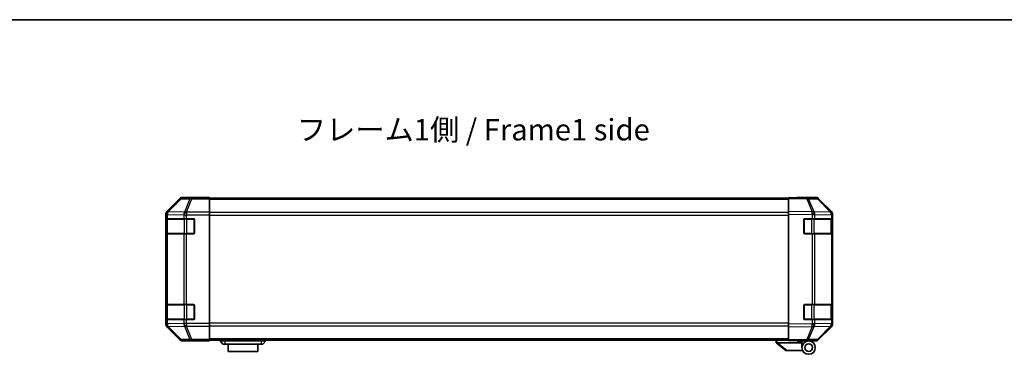
# Model space of a CAD drawing. Units: millimetres. Extents: x 0 to 7665, y 0 to 1265.
# Drawn here: x 1856 to 2373, y 1089 to 1265 of the extents above; entities that cross this region are included whole.
import ezdxf

# ---------------------------------------------------------------- set-up
doc = ezdxf.new("R2010")
doc.units = ezdxf.units.MM
doc.header["$LTSCALE"] = 4
for name, color, linetype, lineweight in [('Border (ISO)', 7, 'Continuous', 35), ('Symbol (ISO)', 7, 'Continuous', 18), ('Visible (ISO)', 7, 'Continuous', 35), ('Visible Narrow (ISO)', 7, 'Continuous', 25)]:
    doc.layers.add(name, color=color, linetype=linetype, lineweight=lineweight)
doc.styles.add('Note Text (TK)', font='txt')

# ---------------------------------------------------------------- blocks, each defined once
blk = doc.blocks.new('図面枠 tk図枠')
at = {"layer": 'Border (ISO)'}
blk.add_line((14.5, 289), (405.5, 289), dxfattribs=at)

msp = doc.modelspace()

# ---------------------------------------------------------------- linework, layer by layer
at = {"layer": 'Visible (ISO)'}
for p, q in [((1940.0431, 1170.6436), (1933.2132, 1163.8137)), ((1950.6276, 1171.2293), (1941.4572, 1171.2293)), ((1950.6276, 1171.1769), (1950.6276, 1171.2293)), ((1955.6276, 1171.142), (1952.6276, 1171.142)), ((1955.6276, 1170.9817), (1955.6276, 1171.142)), ((1955.6276, 1170.9817), (1955.6276, 1170.3838)), ((2259.6276, 1170.7293), (1955.6276, 1170.7293)), ((1955.6276, 1163.4114), (1955.6276, 1170.3838)), ((2259.6276, 1170.6436), (2259.6276, 1171.2293)), ((2269.1493, 1171.0631), (2259.6276, 1171.2293)), ((2259.6276, 1170.6436), (2259.6276, 1163.8137)), ((2264.6276, 1171.2293), (2264.6276, 1171.142)), ((2264.6276, 1171.2293), (2273.798, 1171.2293)), ((2273.8107, 1170.9817), (2269.1493, 1171.0631)), ((2282.0475, 1163.4181), (2275.2023, 1170.3838)), ((2275.212, 1170.6436), (2282.0419, 1163.8137)), ((1955.6276, 1163.4114), (1955.6276, 1162.0096)), ((2259.6276, 1162.3997), (2259.6276, 1163.8137)), ((2282.0541, 1163.4114), (2282.0475, 1163.4181)), ((1932.6276, 1162.3997), (1932.6276, 1104.6589)), ((1932.7672, 1152.5293), (1932.7672, 1159.5293)), ((1932.776, 1160.0293), (1932.8444, 1160.0293)), ((1932.8276, 1159.7293), (1932.8276, 1152.3293)), ((1933.4299, 1160.0293), (1932.8444, 1160.0293)), ((1933.4299, 1160.0293), (1942.0418, 1160.0293)), ((1943.456, 1160.0293), (1942.0418, 1160.0293)), ((1943.456, 1160.0293), (1947.1276, 1160.0293)), ((1947.6276, 1159.5293), (1947.6276, 1152.5293)), ((1955.6276, 1162.0096), (1955.6276, 1105.049)), ((2259.6276, 1162.3997), (2259.6276, 1104.6589)), ((2267.6276, 1152.5293), (2267.6276, 1159.5293)), ((2268.1276, 1160.0293), (2272.0506, 1160.0293)), ((2273.4299, 1160.0293), (2272.0506, 1160.0293)), ((2273.4299, 1160.0293), (2282.0418, 1160.0293)), ((2282.6276, 1160.0293), (2282.0418, 1160.0293)), ((2282.4276, 1152.3293), (2282.4276, 1159.7293)), ((2282.6276, 1162.3997), (2282.6276, 1162.0096)), ((2282.6276, 1160.0293), (2282.6276, 1162.0096)), ((2282.6276, 1159.5293), (2282.6276, 1160.0293)), ((2282.6276, 1159.5293), (2282.6276, 1152.5293)), ((1932.8444, 1152.0293), (1932.776, 1152.0293)), ((1932.8444, 1152.0293), (1933.4299, 1152.0293)), ((1942.0418, 1152.0293), (1933.4299, 1152.0293)), ((1942.0418, 1152.0293), (1943.456, 1152.0293)), ((1947.1276, 1152.0293), (1943.456, 1152.0293)), ((2272.0506, 1152.0293), (2268.1276, 1152.0293)), ((2272.0506, 1152.0293), (2273.4299, 1152.0293)), ((2282.0418, 1152.0293), (2273.4299, 1152.0293)), ((2282.0418, 1152.0293), (2282.6276, 1152.0293)), ((2282.6276, 1152.0293), (2282.6276, 1152.5293)), ((2282.6276, 1115.0293), (2282.6276, 1152.0293)), ((1932.7672, 1107.5293), (1932.7672, 1114.5293)), ((1932.776, 1115.0293), (1932.8444, 1115.0293)), ((1932.8276, 1114.7293), (1932.8276, 1107.3293)), ((1933.4299, 1115.0293), (1932.8444, 1115.0293)), ((1933.4299, 1115.0293), (1942.0418, 1115.0293)), ((1943.456, 1115.0293), (1942.0418, 1115.0293)), ((1943.456, 1115.0293), (1947.1276, 1115.0293)), ((1947.6276, 1114.5293), (1947.6276, 1107.5293)), ((2267.6276, 1107.5293), (2267.6276, 1114.5293)), ((2268.1276, 1115.0293), (2272.0506, 1115.0293)), ((2273.4299, 1115.0293), (2272.0506, 1115.0293)), ((2273.4299, 1115.0293), (2282.0418, 1115.0293)), ((2282.6276, 1115.0293), (2282.0418, 1115.0293)), ((2282.4276, 1107.3293), (2282.4276, 1114.7293)), ((2282.6276, 1114.5293), (2282.6276, 1115.0293)), ((2282.6276, 1114.5293), (2282.6276, 1107.5293)), ((1932.8444, 1107.0293), (1932.776, 1107.0293)), ((1932.8444, 1107.0293), (1933.4299, 1107.0293)), ((1942.0418, 1107.0293), (1933.4299, 1107.0293)), ((1942.0418, 1107.0293), (1943.456, 1107.0293)), ((1947.1276, 1107.0293), (1943.456, 1107.0293)), ((2272.0506, 1107.0293), (2268.1276, 1107.0293)), ((2272.0506, 1107.0293), (2273.4299, 1107.0293)), ((2282.0418, 1107.0293), (2273.4299, 1107.0293)), ((2282.0418, 1107.0293), (2282.6276, 1107.0293)), ((2282.6276, 1107.0293), (2282.6276, 1107.5293)), ((2282.6276, 1105.049), (2282.6276, 1107.0293)), ((1933.2132, 1103.2448), (1940.0431, 1096.4149)), ((1955.6276, 1105.049), (1955.6276, 1103.6471)), ((1955.6276, 1096.6747), (1955.6276, 1103.6471)), ((2259.6276, 1103.2448), (2259.6276, 1104.6589)), ((2259.6276, 1103.2448), (2259.6276, 1096.4149)), ((2275.2023, 1096.6747), (2282.0475, 1103.6405)), ((2282.0419, 1103.2448), (2275.212, 1096.4149)), ((2282.0475, 1103.6405), (2282.0541, 1103.6471)), ((2282.6276, 1105.049), (2282.6276, 1104.6589)), ((1955.6276, 1096.6747), (1955.6276, 1096.0768)), ((2259.6276, 1096.3293), (1955.6276, 1096.3293)), ((1955.6276, 1096.0768), (1955.6276, 1095.9864)), ((1961.1276, 1096.3293), (1961.1276, 1095.8293)), ((1985.1276, 1096.3293), (1985.1276, 1095.8293)), ((2253.1276, 1096.3293), (2253.1276, 1094.8293)), ((2259.6276, 1095.8293), (2259.6276, 1096.4149)), ((2259.6276, 1095.8293), (2269.1493, 1095.9955)), ((2269.1493, 1095.9955), (2273.8107, 1096.0768)), ((1946.6276, 1095.8293), (1941.4572, 1095.8293)), ((1946.6276, 1095.8293), (1946.6276, 1095.8991)), ((1951.6276, 1095.9864), (1955.6276, 1095.9864)), ((1961.1276, 1095.8293), (1962.6276, 1094.2293)), ((1961.1276, 1095.8293), (1963.6276, 1095.8293)), ((1963.6276, 1094.2293), (1962.6276, 1094.2293)), ((1982.6276, 1095.8293), (1963.6276, 1095.8293)), ((1963.6276, 1094.2293), (1982.6276, 1094.2293)), ((1965.3776, 1094.2293), (1965.3776, 1090.2293)), ((1980.8776, 1090.2293), (1980.8776, 1094.2293)), ((1982.6276, 1095.8293), (1985.1276, 1095.8293)), ((1983.6276, 1094.2293), (1982.6276, 1094.2293)), ((1985.1276, 1095.8293), (1983.6276, 1094.2293)), ((2253.1446, 1094.8156), (2253.1276, 1094.8293)), ((2253.1446, 1094.8156), (2258.1276, 1090.8293)), ((2266.6276, 1094.8293), (2253.6485, 1094.8293)), ((2258.6485, 1090.8293), (2258.1276, 1090.8293)), ((2258.6485, 1090.8293), (2266.9653, 1090.8293)), ((2264.1276, 1095.7293), (2264.1276, 1095.9078)), ((2266.6276, 1095.7293), (2264.1276, 1095.7293)), ((2266.6276, 1095.9515), (2266.6276, 1095.7293)), ((2270.1276, 1095.8293), (2266.6276, 1095.8293)), ((2266.6276, 1094.8293), (2266.6276, 1095.7293)), ((2266.6276, 1092.3293), (2266.6276, 1094.8293)), ((2268.6276, 1095.9864), (2268.6276, 1095.9293)), ((2270.1276, 1095.8293), (2273.798, 1095.8293)), ((1980.8776, 1090.2293), (1965.3776, 1090.2293))]:
    msp.add_line(p, q, dxfattribs=at)
for radius in [3.5, 2]:
    msp.add_circle((2270.1276, 1092.3293), radius, dxfattribs=at)
for centre, radius, start, end in [((2273.7758, 1168.982), 2, 44.5, 89), ((2280.6276, 1162.0096), 2, 0, 44.5), ((1933.1276, 1159.7293), 0.3, 90, 180), ((1947.1276, 1159.5293), 0.5, 0, 90), ((2268.1276, 1159.5293), 0.5, 90, 180), ((2282.1276, 1159.7293), 0.3, 0, 90), ((1933.1276, 1152.3293), 0.3, 180, 270), ((1947.1276, 1152.5293), 0.5, 270, 0), ((2268.1276, 1152.5293), 0.5, 180, 270), ((2282.1276, 1152.3293), 0.3, 270, 0), ((1933.1276, 1114.7293), 0.3, 90, 180), ((1947.1276, 1114.5293), 0.5, 0, 90), ((2268.1276, 1114.5293), 0.5, 90, 180), ((2282.1276, 1114.7293), 0.3, 0, 90), ((1933.1276, 1107.3293), 0.3, 180, 270), ((1947.1276, 1107.5293), 0.5, 270, 0), ((2268.1276, 1107.5293), 0.5, 180, 270), ((2282.1276, 1107.3293), 0.3, 270, 0), ((2280.6276, 1105.049), 2, 315.5, 0), ((2273.7758, 1098.0765), 2, 271, 315.5), ((2268.9276, 1096.3293), 0.5, 223.472242, 270)]:
    msp.add_arc(centre, radius, start, end, dxfattribs=at)
for centre, major_axis, ratio, start_param, end_param in [((1941.4578, 1169.229), (-1.4146, 1.4146), 0.99969546, 5.49793944, 6.28318531), ((1952.6276, 1171.1769), (-2, 0), 0.01745506, 0, 1.57079633), ((2262.6276, 1171.1769), (2, 0), 0.01745506, 5.49778714, 6.28318531), ((2273.7974, 1169.229), (1.4146, 1.4146), 0.99969546, 0, 0.78524587), ((1934.6279, 1162.3991), (-1.4146, 1.4146), 0.99969546, 0, 0.78524587), ((2280.6273, 1162.3991), (1.4146, 1.4146), 0.99969546, 5.49793944, 6.28318531), ((1932.776, 1159.5293), (0, -0.5), 0.01745506, 3.14159265, 4.71238898), ((1932.776, 1152.5293), (0, -0.5), 0.01745506, 4.71238898, 6.28318531), ((1932.776, 1114.5293), (0, -0.5), 0.01745506, 3.14159265, 4.71238898), ((1932.776, 1107.5293), (0, -0.5), 0.01745506, 4.71238898, 6.28318531), ((1934.6279, 1104.6595), (-1.4146, -1.4146), 0.99969546, 5.49793944, 6.28318531), ((2280.6273, 1104.6595), (1.4146, -1.4146), 0.99969546, 0, 0.78524587), ((1941.4578, 1097.8296), (-1.4146, -1.4146), 0.99969546, 0, 0.78524587), ((2273.7974, 1097.8296), (1.4146, -1.4146), 0.99969546, 5.49793944, 6.28318531), ((1951.6276, 1095.8991), (5, 0), 0.01745506, 1.57079633, 3.14159265), ((2252.5304, 1095.9473), (1.3096, -1.0476), 0.2981424, 5.89916093, 5.92645192)]:
    msp.add_ellipse(centre, major_axis=major_axis, ratio=ratio, start_param=start_param, end_param=end_param, dxfattribs=at)
msp.add_open_spline([(2253.1446, 1094.8156), (2253.1596, 1094.8037), (2253.1842, 1094.7973), (2253.2521, 1094.7938), (2253.2946, 1094.7969), (2253.385, 1094.8076), (2253.4308, 1094.8144), (2253.5298, 1094.8267), (2253.5802, 1094.8315), (2253.6276, 1094.8297)], degree=3, knots=[0, 0, 0, 0, 0.017679627, 0.017679627, 0.0355589348, 0.0355589348, 0.0508197319, 0.0508197319, 0.0670873169, 0.0670873169, 0.0670873169, 0.0670873169], dxfattribs=at)
at = {"layer": 'Visible Narrow (ISO)'}
for p, q in [((1940.2096, 1170.4772), (1933.4299, 1163.597)), ((1933.8498, 1163.5886), (1940.6295, 1170.4687)), ((1940.0431, 1170.6436), (1940.2096, 1170.4772)), ((1940.6295, 1170.4687), (1945.2909, 1170.3874)), ((1941.6234, 1171.0631), (1941.4572, 1171.2293)), ((1946.2848, 1170.9817), (1941.6234, 1171.0631)), ((1945.2909, 1170.3874), (1942.4556, 1163.4216)), ((1943.4494, 1163.4181), (1946.2848, 1170.3838)), ((1946.2848, 1170.9817), (1946.2848, 1170.3838)), ((1955.6276, 1170.9817), (1946.2848, 1170.9817)), ((1946.2848, 1170.3838), (1955.6276, 1170.3838)), ((2259.6276, 1170.1435), (1955.6276, 1170.1435)), ((2259.6276, 1170.6436), (2269.1637, 1170.4772)), ((2269.1637, 1170.4772), (2272.0415, 1163.597)), ((2273.0106, 1163.5886), (2270.1328, 1170.4687)), ((2270.1328, 1170.4687), (2274.7942, 1170.3874)), ((2274.7942, 1170.3874), (2281.6394, 1163.4216)), ((1933.4299, 1163.597), (1933.2132, 1163.8137)), ((1933.8502, 1163.5718), (1933.8498, 1163.5886)), ((1942.4556, 1163.4216), (1933.8502, 1163.5718)), ((1943.456, 1163.4114), (1943.4494, 1163.4181)), ((1943.456, 1163.4114), (1943.456, 1162.0096)), ((1955.6276, 1163.4114), (1943.456, 1163.4114)), ((2259.6276, 1163.3151), (1955.6276, 1163.3151)), ((2272.0415, 1163.597), (2259.6276, 1163.8137)), ((2273.0341, 1163.5718), (2273.0106, 1163.5886)), ((2281.6394, 1163.4216), (2273.0341, 1163.5718)), ((1932.6276, 1162.3997), (1932.844, 1162.1832)), ((1932.7672, 1159.5293), (1932.8276, 1159.5293)), ((1933.4134, 1159.7293), (1932.8276, 1159.7293)), ((1932.844, 1162.1832), (1932.8444, 1162.1665)), ((1932.8444, 1162.1665), (1932.8444, 1160.0293)), ((1932.8444, 1162.1665), (1933.4299, 1162.1665)), ((1933.4134, 1159.7293), (1942.2418, 1159.7293)), ((1933.4134, 1152.3293), (1933.4134, 1159.7293)), ((1933.4299, 1160.0293), (1933.4299, 1162.1665)), ((1933.4299, 1162.1665), (1942.0352, 1162.0163)), ((1942.0352, 1162.0163), (1942.0418, 1162.0096)), ((1942.0418, 1162.0096), (1942.0418, 1160.0293)), ((1942.0418, 1162.0096), (1943.456, 1162.0096)), ((1943.656, 1159.7293), (1942.2418, 1159.7293)), ((1942.2418, 1159.7293), (1942.2418, 1152.3293)), ((1943.456, 1162.0096), (1955.6276, 1162.0096)), ((1943.456, 1160.0293), (1943.456, 1162.0096)), ((1943.656, 1159.7293), (1943.656, 1160.0293)), ((1943.656, 1159.7293), (1947.3276, 1159.7293)), ((1943.656, 1152.3293), (1943.656, 1159.7293)), ((1947.3276, 1159.7293), (1947.3276, 1159.9875)), ((1947.5858, 1159.7293), (1947.3276, 1159.7293)), ((1947.3276, 1159.7293), (1947.3276, 1152.3293)), ((1955.6276, 1161.9008), (2259.6276, 1161.9008)), ((2259.6276, 1162.3997), (2272.0271, 1162.1832)), ((2267.9276, 1159.7293), (2267.6693, 1159.7293)), ((2267.9276, 1159.9875), (2267.9276, 1159.7293)), ((2267.9276, 1159.7293), (2271.5992, 1159.7293)), ((2267.9276, 1152.3293), (2267.9276, 1159.7293)), ((2271.5992, 1159.7293), (2271.5992, 1160.0293)), ((2273.0134, 1159.7293), (2271.5992, 1159.7293)), ((2271.5992, 1159.7293), (2271.5992, 1152.3293)), ((2272.0271, 1162.1832), (2272.0506, 1162.1665)), ((2272.0506, 1162.1665), (2272.0506, 1160.0293)), ((2272.0506, 1162.1665), (2273.4299, 1162.1665)), ((2273.0134, 1159.7293), (2281.8418, 1159.7293)), ((2273.0134, 1152.3293), (2273.0134, 1159.7293)), ((2273.4299, 1160.0293), (2273.4299, 1162.1665)), ((2273.4299, 1162.1665), (2282.0352, 1162.0163)), ((2282.4276, 1159.7293), (2281.8418, 1159.7293)), ((2281.8418, 1159.7293), (2281.8418, 1152.3293)), ((2282.0352, 1162.0163), (2282.0418, 1162.0096)), ((2282.0418, 1162.0096), (2282.0418, 1160.0293)), ((2282.0418, 1162.0096), (2282.6276, 1162.0096)), ((2282.4276, 1159.5293), (2282.6276, 1159.5293)), ((1932.8276, 1152.5293), (1932.7672, 1152.5293)), ((1932.8276, 1152.3293), (1933.4134, 1152.3293)), ((1932.8444, 1152.0293), (1932.8444, 1115.0293)), ((1942.2418, 1152.3293), (1933.4134, 1152.3293)), ((1933.4299, 1115.0293), (1933.4299, 1152.0293)), ((1942.0418, 1152.0293), (1942.0418, 1115.0293)), ((1942.2418, 1152.3293), (1943.656, 1152.3293)), ((1943.456, 1115.0293), (1943.456, 1152.0293)), ((1943.656, 1152.0293), (1943.656, 1152.3293)), ((1947.3276, 1152.3293), (1943.656, 1152.3293)), ((1947.3276, 1152.071), (1947.3276, 1152.3293)), ((1947.3276, 1152.3293), (1947.5858, 1152.3293)), ((2267.6693, 1152.3293), (2267.9276, 1152.3293)), ((2267.9276, 1152.3293), (2267.9276, 1152.071)), ((2271.5992, 1152.3293), (2267.9276, 1152.3293)), ((2271.5992, 1152.0293), (2271.5992, 1152.3293)), ((2271.5992, 1152.3293), (2273.0134, 1152.3293)), ((2272.0506, 1152.0293), (2272.0506, 1115.0293)), ((2281.8418, 1152.3293), (2273.0134, 1152.3293)), ((2273.4299, 1115.0293), (2273.4299, 1152.0293)), ((2281.8418, 1152.3293), (2282.4276, 1152.3293)), ((2282.0418, 1152.0293), (2282.0418, 1115.0293)), ((2282.6276, 1152.5293), (2282.4276, 1152.5293)), ((1932.7672, 1114.5293), (1932.8276, 1114.5293)), ((1933.4134, 1114.7293), (1932.8276, 1114.7293)), ((1933.4134, 1114.7293), (1942.2418, 1114.7293)), ((1933.4134, 1107.3293), (1933.4134, 1114.7293)), ((1943.656, 1114.7293), (1942.2418, 1114.7293)), ((1942.2418, 1114.7293), (1942.2418, 1107.3293)), ((1943.656, 1114.7293), (1943.656, 1115.0293)), ((1943.656, 1114.7293), (1947.3276, 1114.7293)), ((1943.656, 1107.3293), (1943.656, 1114.7293)), ((1947.3276, 1114.7293), (1947.3276, 1114.9875)), ((1947.5858, 1114.7293), (1947.3276, 1114.7293)), ((1947.3276, 1114.7293), (1947.3276, 1107.3293)), ((2267.9276, 1114.7293), (2267.6693, 1114.7293)), ((2267.9276, 1114.9875), (2267.9276, 1114.7293)), ((2267.9276, 1114.7293), (2271.5992, 1114.7293)), ((2267.9276, 1107.3293), (2267.9276, 1114.7293)), ((2271.5992, 1114.7293), (2271.5992, 1115.0293)), ((2273.0134, 1114.7293), (2271.5992, 1114.7293)), ((2271.5992, 1114.7293), (2271.5992, 1107.3293)), ((2273.0134, 1114.7293), (2281.8418, 1114.7293)), ((2273.0134, 1107.3293), (2273.0134, 1114.7293)), ((2282.4276, 1114.7293), (2281.8418, 1114.7293)), ((2281.8418, 1114.7293), (2281.8418, 1107.3293)), ((2282.4276, 1114.5293), (2282.6276, 1114.5293)), ((1932.8276, 1107.5293), (1932.7672, 1107.5293)), ((1932.8276, 1107.3293), (1933.4134, 1107.3293)), ((1932.8444, 1107.0293), (1932.8444, 1104.8921)), ((1942.2418, 1107.3293), (1933.4134, 1107.3293)), ((1933.4299, 1104.8921), (1933.4299, 1107.0293)), ((1942.0418, 1107.0293), (1942.0418, 1105.049)), ((1942.2418, 1107.3293), (1943.656, 1107.3293)), ((1943.456, 1105.049), (1943.456, 1107.0293)), ((1943.656, 1107.0293), (1943.656, 1107.3293)), ((1947.3276, 1107.3293), (1943.656, 1107.3293)), ((1947.3276, 1107.071), (1947.3276, 1107.3293)), ((1947.3276, 1107.3293), (1947.5858, 1107.3293)), ((2267.6693, 1107.3293), (2267.9276, 1107.3293)), ((2267.9276, 1107.3293), (2267.9276, 1107.071)), ((2271.5992, 1107.3293), (2267.9276, 1107.3293)), ((2271.5992, 1107.0293), (2271.5992, 1107.3293)), ((2271.5992, 1107.3293), (2273.0134, 1107.3293)), ((2272.0506, 1107.0293), (2272.0506, 1104.8921)), ((2281.8418, 1107.3293), (2273.0134, 1107.3293)), ((2273.4299, 1104.8921), (2273.4299, 1107.0293)), ((2281.8418, 1107.3293), (2282.4276, 1107.3293)), ((2282.0418, 1107.0293), (2282.0418, 1105.049)), ((2282.6276, 1107.5293), (2282.4276, 1107.5293)), ((1932.844, 1104.8753), (1932.6276, 1104.6589)), ((1932.8444, 1104.8921), (1932.844, 1104.8753)), ((1933.4299, 1104.8921), (1932.8444, 1104.8921)), ((1933.2132, 1103.2448), (1933.4299, 1103.4615)), ((1942.0352, 1105.0423), (1933.4299, 1104.8921)), ((1933.4299, 1103.4615), (1940.2096, 1096.5814)), ((1933.8498, 1103.4699), (1933.8502, 1103.4867)), ((1940.6295, 1096.5898), (1933.8498, 1103.4699)), ((1933.8502, 1103.4867), (1942.4556, 1103.6369)), ((1942.0418, 1105.049), (1942.0352, 1105.0423)), ((1943.456, 1105.049), (1942.0418, 1105.049)), ((1942.4556, 1103.6369), (1945.2909, 1096.6712)), ((1943.4494, 1103.6405), (1943.456, 1103.6471)), ((1946.2848, 1096.6747), (1943.4494, 1103.6405)), ((1955.6276, 1105.049), (1943.456, 1105.049)), ((1943.456, 1105.049), (1943.456, 1103.6471)), ((1943.456, 1103.6471), (1955.6276, 1103.6471)), ((2259.6276, 1105.1577), (1955.6276, 1105.1577)), ((1955.6276, 1103.7435), (2259.6276, 1103.7435)), ((2272.0271, 1104.8753), (2259.6276, 1104.6589)), ((2259.6276, 1103.2448), (2272.0415, 1103.4615)), ((2272.0415, 1103.4615), (2269.1637, 1096.5814)), ((2270.1328, 1096.5898), (2273.0106, 1103.4699)), ((2272.0506, 1104.8921), (2272.0271, 1104.8753)), ((2273.4299, 1104.8921), (2272.0506, 1104.8921)), ((2273.0106, 1103.4699), (2273.0341, 1103.4867)), ((2273.0341, 1103.4867), (2281.6394, 1103.6369)), ((2282.0352, 1105.0423), (2273.4299, 1104.8921)), ((2281.6394, 1103.6369), (2274.7942, 1096.6712)), ((2282.0418, 1105.049), (2282.0352, 1105.0423)), ((2282.6276, 1105.049), (2282.0418, 1105.049)), ((1940.2096, 1096.5814), (1940.0431, 1096.4149)), ((1945.2909, 1096.6712), (1940.6295, 1096.5898)), ((1941.4572, 1095.8293), (1941.6234, 1095.9955)), ((1941.6234, 1095.9955), (1946.2848, 1096.0768)), ((1946.2848, 1096.6747), (1946.2848, 1096.0768)), ((1955.6276, 1096.6747), (1946.2848, 1096.6747)), ((1946.2848, 1096.0768), (1955.6276, 1096.0768)), ((2259.6276, 1096.9151), (1955.6276, 1096.9151)), ((1963.6276, 1096.3293), (1963.6276, 1095.8293)), ((1982.6276, 1096.3293), (1982.6276, 1095.8293)), ((2253.6276, 1094.8297), (2253.6276, 1096.3293)), ((2269.1637, 1096.5814), (2259.6276, 1096.4149)), ((2274.7942, 1096.6712), (2270.1328, 1096.5898)), ((1963.6276, 1095.8293), (1963.6276, 1094.2293)), ((1982.6276, 1095.8293), (1982.6276, 1094.2293)), ((2258.6485, 1090.8293), (2253.6485, 1094.8293))]:
    msp.add_line(p, q, dxfattribs=at)
for centre, major_axis, ratio, start_param, end_param in [((1941.6234, 1169.0634), (-1.4142, -1.4142), 0.99969546, 3.92714311, 4.71238898), ((1941.6234, 1169.0634), (-1.4246, 1.4038), 0.28553037, 5.72301828, 6.25743282), ((1941.6234, 1169.0634), (0.0349, 1.9997), 0.70705293, 0.02468206, 0.80390971), ((1946.2848, 1168.982), (0.0349, 1.9997), 0.70705293, 0.02468206, 0.80390971), ((1946.2848, 1168.982), (-1.8524, 0.754), 0.67311493, 4.97981512, 5.5236985), ((2269.1144, 1169.0634), (0.0349, 1.9997), 0.70705293, 5.50395766, 6.28318531), ((2269.1144, 1169.0634), (0.0349, 1.9997), 0.01744975, 5.49793944, 6.28318531), ((2269.1144, 1169.0634), (-1.8451, -0.7718), 0.67266741, 3.87795161, 4.41236615), ((2273.7758, 1168.982), (0.0349, 1.9997), 0.70705293, 5.50395766, 6.28318531), ((2273.7758, 1168.982), (1.4265, 1.4018), 0.27881333, 0, 0.54388338), ((1934.8437, 1162.1832), (-1.4142, -1.4142), 0.99969546, 4.71238898, 5.49763485), ((1934.8437, 1162.1832), (-1.9994, -0.049), 0.81440578, 5.21256555, 6.25310575), ((1934.8441, 1162.1665), (-1.9994, -0.049), 0.81440578, 5.21256555, 6.25310575), ((1934.8437, 1162.1832), (-1.4246, 1.4038), 0.28553037, 5.72301828, 6.25743282), ((1934.8441, 1162.1665), (0.0349, 1.9997), 0.70705293, 0.80390971, 1.58313735), ((1943.4494, 1162.0163), (-0.0349, -1.9997), 0.70705293, 3.94550236, 4.72473001), ((1943.4494, 1162.0163), (-1.4265, -1.4018), 0.57396196, 4.19883739, 5.24101135), ((1943.456, 1162.0096), (-1.4265, -1.4018), 0.57396196, 4.19883739, 5.24101135), ((1943.4494, 1162.0163), (1.8524, -0.754), 0.67311493, 1.83822247, 2.38210585), ((2271.9922, 1162.1832), (-0.0349, -1.9997), 0.01744975, 1.57110091, 2.35634678), ((2271.9922, 1162.1832), (-1.1604, -1.629), 0.01421551, 1.58092204, 2.62146225), ((2271.9922, 1162.1832), (1.8451, 0.7718), 0.67266741, 0.73635896, 1.2707735), ((2272.0157, 1162.1665), (-1.1604, -1.629), 0.01421551, 1.58092204, 2.62146225), ((2272.0157, 1162.1665), (0.0349, 1.9997), 0.70705293, 4.72473001, 5.50395766), ((2280.621, 1162.0163), (1.4265, 1.4018), 0.27881333, 0, 0.54388338), ((2280.621, 1162.0163), (-0.0349, -1.9997), 0.70705293, 1.58313735, 2.362365), ((2280.621, 1162.0163), (1.4265, 1.4018), 0.57396196, 5.24101135, 6.28318531), ((2280.6276, 1162.0096), (1.4265, 1.4018), 0.57396196, 5.24101135, 6.28318531), ((1933.6255, 1159.7293), (0, 0.3), 0.70710678, 0, 1.57079633), ((1942.4539, 1159.7293), (0, 0.3), 0.70710678, 0, 1.57079633), ((2272.8012, 1159.7293), (0, 0.3), 0.70710678, 4.71238898, 6.28318531), ((2281.6297, 1159.7293), (0, 0.3), 0.70710678, 4.71238898, 6.28318531), ((1933.6255, 1152.3293), (0, -0.3), 0.70710678, 4.71238898, 6.28318531), ((1942.4539, 1152.3293), (0, -0.3), 0.70710678, 4.71238898, 6.28318531), ((2272.8012, 1152.3293), (0, -0.3), 0.70710678, 0, 1.57079633), ((2281.6297, 1152.3293), (0, -0.3), 0.70710678, 0, 1.57079633), ((1933.6255, 1114.7293), (0, 0.3), 0.70710678, 0, 1.57079633), ((1942.4539, 1114.7293), (0, 0.3), 0.70710678, 0, 1.57079633), ((2272.8012, 1114.7293), (0, 0.3), 0.70710678, 4.71238898, 6.28318531), ((2281.6297, 1114.7293), (0, 0.3), 0.70710678, 4.71238898, 6.28318531), ((1933.6255, 1107.3293), (0, -0.3), 0.70710678, 4.71238898, 6.28318531), ((1942.4539, 1107.3293), (0, -0.3), 0.70710678, 4.71238898, 6.28318531), ((2272.8012, 1107.3293), (0, -0.3), 0.70710678, 0, 1.57079633), ((2281.6297, 1107.3293), (0, -0.3), 0.70710678, 0, 1.57079633), ((1934.8437, 1104.8753), (-1.9994, 0.049), 0.81440578, 0.03007955, 1.07061976), ((1934.8437, 1104.8753), (1.4142, -1.4142), 0.99969546, 3.92714311, 4.71238898), ((1934.8441, 1104.8921), (-1.9994, 0.049), 0.81440578, 0.03007955, 1.07061976), ((1934.8441, 1104.8921), (-0.0349, 1.9997), 0.70705293, 1.5584553, 2.33768295), ((1934.8437, 1104.8753), (-1.4246, -1.4038), 0.28553037, 0.02575248, 0.56016703), ((1943.4494, 1105.0423), (-1.4265, 1.4018), 0.57396196, 1.04217396, 2.08434792), ((1943.4494, 1105.0423), (0.0349, -1.9997), 0.70705293, 4.70004795, 5.4792756), ((1943.456, 1105.049), (-1.4265, 1.4018), 0.57396196, 1.04217396, 2.08434792), ((1943.4494, 1105.0423), (-1.8524, -0.754), 0.67311493, 0.75948681, 1.30337019), ((2271.9922, 1104.8753), (-1.1604, 1.629), 0.01421551, 3.66172306, 4.70226326), ((2271.9922, 1104.8753), (0.0349, -1.9997), 0.01744975, 0.78524587, 1.57049174), ((2271.9922, 1104.8753), (-1.8451, 0.7718), 0.67266741, 1.87081915, 2.4052337), ((2272.0157, 1104.8921), (-1.1604, 1.629), 0.01421551, 3.66172306, 4.70226326), ((2272.0157, 1104.8921), (-0.0349, 1.9997), 0.70705293, 3.9208203, 4.70004795), ((2280.621, 1105.0423), (0.0349, -1.9997), 0.70705293, 0.77922765, 1.5584553), ((2280.621, 1105.0423), (1.4265, -1.4018), 0.27881333, 5.73930193, 6.28318531), ((2280.621, 1105.0423), (1.4265, -1.4018), 0.57396196, 0, 1.04217396), ((2280.6276, 1105.049), (1.4265, -1.4018), 0.57396196, 0, 1.04217396), ((1941.6234, 1097.9952), (-1.4246, -1.4038), 0.28553037, 0.02575248, 0.56016703), ((1941.6234, 1097.9952), (1.4142, -1.4142), 0.99969546, 4.71238898, 5.49763485), ((1941.6234, 1097.9952), (0.0349, -1.9997), 0.70705293, 5.4792756, 6.25850325), ((1946.2848, 1098.0765), (1.8524, 0.754), 0.67311493, 3.90107946, 4.44496284), ((1946.2848, 1098.0765), (0.0349, -1.9997), 0.70705293, 5.4792756, 6.25850325), ((2269.1144, 1097.9952), (0.0349, -1.9997), 0.70705293, 0, 0.77922765), ((2269.1144, 1097.9952), (0.0349, -1.9997), 0.01744975, 0, 0.78524587), ((2269.1144, 1097.9952), (1.8451, -0.7718), 0.67266741, 5.01241181, 5.54682635), ((2273.7758, 1098.0765), (0.0349, -1.9997), 0.70705293, 0, 0.77922765), ((2273.7758, 1098.0765), (1.4265, -1.4018), 0.27881333, 5.73930193, 6.28318531)]:
    msp.add_ellipse(centre, major_axis=major_axis, ratio=ratio, start_param=start_param, end_param=end_param, dxfattribs=at)

# ---------------------------------------------------------------- block references
at = {"xscale": 4.5, "yscale": 4.5, "zscale": 4.5}
msp.add_blockref('図面枠 tk図枠', (1508.75, -36), dxfattribs=at)

# ---------------------------------------------------------------- texts
at = {"layer": 'Symbol (ISO)', "color": 7, "insert": (2001.4107, 1205.3018), "char_height": 11.25, "width": 193.15237, "attachment_point": 4, "line_spacing_factor": 1.5, "style": 'Note Text (TK)'}
msp.add_mtext('{フレーム1側 / Frame1 side}', dxfattribs=at)

doc.saveas('drawing.dxf')
